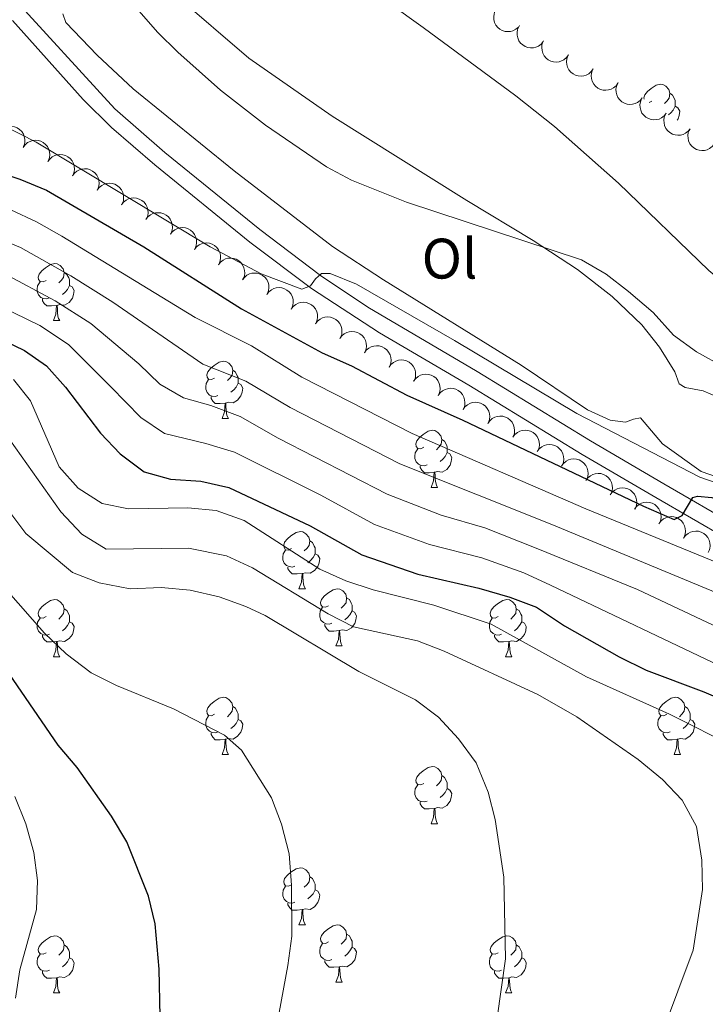
# Model space of a CAD drawing. Units: metres. Extents: x 627615 to 632124, y 703969 to 707021.
# Drawn here: x 629703 to 629823, y 705442 to 705614 of the extents above; entities that cross this region are included whole.
import ezdxf
from ezdxf.enums import TextEntityAlignment as Align

# ---------------------------------------------------------------- set-up
doc = ezdxf.new("R2010")
doc.units = ezdxf.units.M
doc.header["$MEASUREMENT"] = 0
doc.linetypes.add('DGN Style 3', pattern=[78.999662, 56.42833, -22.571332])
for name, color, linetype, lineweight in [('Carátula', 7, 'Continuous', 0), ('Elementos auxiliares', 7, 'Continuous', 0), ('Entidades rústicas y varios', 7, 'Continuous', 0), ('Hidrografía', 7, 'Continuous', 0), ('Relieve y altimetría', 7, 'Continuous', 0), ('Viales y ferrocarril', 7, 'Continuous', 0)]:
    doc.layers.add(name, color=color, linetype=linetype, lineweight=lineweight)
doc.styles.add('Style-Arial Narrow', font='txt')

msp = doc.modelspace()

# ---------------------------------------------------------------- linework, layer by layer
at = {"layer": 'Carátula', "color": 7, "linetype": 'Continuous', "lineweight": 0}
msp.add_3dface([(627670.107, 703968.65), (632124.324, 704051.83), (632068.87, 707021.324), (627614.653, 706938.144)], dxfattribs=at)
at = {"layer": 'Elementos auxiliares', "color": 250, "linetype": 'Continuous', "lineweight": 0}
msp.add_3dface([(628534.9, 704378.77), (628492.24, 706692.04), (631916.09, 706756.03), (631959.88, 704442.73)], dxfattribs=at)
at = {"layer": 'Entidades rústicas y varios', "color": 92, "linetype": 'Continuous', "lineweight": 0, "flags": 128}
for points, elevation in [([(629790.296, 705613.085), (629789.873, 705612.715), (629789.351, 705612.449), (629788.886, 705612.322), (629788.441, 705612.293), (629787.95, 705612.339), (629787.48, 705612.483), (629787.048, 705612.717), (629786.668, 705613.045), (629786.35, 705613.44), (629786.121, 705613.893), (629785.985, 705614.428), (629785.97, 705614.9), (629786.034, 705615.391), (629786.185, 705615.86), (629786.381, 705616.186), (629786.63, 705616.485)], 366.362), ([(629794.641, 705610.541), (629794.279, 705610.11), (629793.804, 705609.768), (629793.364, 705609.571), (629792.929, 705609.474), (629792.437, 705609.445), (629791.95, 705609.516), (629791.488, 705609.681), (629791.062, 705609.947), (629790.687, 705610.289), (629790.392, 705610.701), (629790.176, 705611.209), (629790.089, 705611.673), (629790.077, 705612.168), (629790.154, 705612.654), (629790.298, 705613.007), (629790.498, 705613.34)], 366.326), ([(629799.073, 705608.207), (629798.745, 705607.75), (629798.297, 705607.372), (629797.874, 705607.142), (629797.447, 705607.012), (629796.959, 705606.945), (629796.468, 705606.978), (629795.995, 705607.107), (629795.549, 705607.339), (629795.149, 705607.651), (629794.823, 705608.04), (629794.569, 705608.529), (629794.446, 705608.986), (629794.396, 705609.478), (629794.436, 705609.969), (629794.552, 705610.332), (629794.726, 705610.679)], 366.41), ([(629803.418, 705605.735), (629803.09, 705605.279), (629802.643, 705604.901), (629802.219, 705604.67), (629801.793, 705604.54), (629801.304, 705604.473), (629800.814, 705604.506), (629800.34, 705604.635), (629799.894, 705604.867), (629799.494, 705605.18), (629799.169, 705605.569), (629798.914, 705606.058), (629798.791, 705606.514), (629798.742, 705607.007), (629798.781, 705607.497), (629798.897, 705607.86), (629799.072, 705608.208)], 366.504), ([(629807.763, 705603.264), (629807.436, 705602.807), (629806.988, 705602.429), (629806.564, 705602.199), (629806.138, 705602.068), (629805.65, 705602.002), (629805.159, 705602.035), (629804.685, 705602.164), (629804.24, 705602.396), (629803.84, 705602.708), (629803.514, 705603.097), (629803.26, 705603.586), (629803.137, 705604.043), (629803.087, 705604.535), (629803.126, 705605.026), (629803.243, 705605.389), (629803.417, 705605.736)], 366.598), ([(629812.024, 705600.652), (629811.673, 705600.213), (629811.206, 705599.859), (629810.771, 705599.651), (629810.338, 705599.544), (629809.847, 705599.503), (629809.359, 705599.561), (629808.893, 705599.715), (629808.46, 705599.97), (629808.077, 705600.303), (629807.772, 705600.708), (629807.543, 705601.21), (629807.445, 705601.673), (629807.421, 705602.167), (629807.486, 705602.655), (629807.621, 705603.011), (629807.814, 705603.349)], 366.693), ([(629816.234, 705597.956), (629815.882, 705597.517), (629815.416, 705597.163), (629814.98, 705596.955), (629814.548, 705596.847), (629814.057, 705596.806), (629813.568, 705596.865), (629813.102, 705597.019), (629812.669, 705597.274), (629812.286, 705597.607), (629811.981, 705598.012), (629811.753, 705598.514), (629811.654, 705598.976), (629811.631, 705599.471), (629811.696, 705599.959), (629811.831, 705600.315), (629812.023, 705600.653)], 366.794), ([(629820.443, 705595.26), (629820.092, 705594.821), (629819.625, 705594.467), (629819.19, 705594.259), (629818.758, 705594.151), (629818.266, 705594.11), (629817.778, 705594.169), (629817.312, 705594.323), (629816.879, 705594.578), (629816.496, 705594.911), (629816.191, 705595.316), (629815.963, 705595.818), (629815.864, 705596.28), (629815.84, 705596.775), (629815.905, 705597.263), (629816.04, 705597.619), (629816.233, 705597.957)], 366.894), ([(629698.932, 705594.2), (629699.214, 705594.686), (629699.624, 705595.106), (629700.023, 705595.375), (629700.435, 705595.545), (629700.915, 705595.658), (629701.407, 705595.672), (629701.891, 705595.589), (629702.356, 705595.401), (629702.784, 705595.128), (629703.146, 705594.772), (629703.445, 705594.309), (629703.611, 705593.867), (629703.708, 705593.381), (629703.715, 705592.889), (629703.634, 705592.516), (629703.494, 705592.154)], 378.884), ([(629824.653, 705592.564), (629824.302, 705592.125), (629823.835, 705591.771), (629823.4, 705591.563), (629822.967, 705591.455), (629822.476, 705591.414), (629821.988, 705591.473), (629821.521, 705591.627), (629821.089, 705591.882), (629820.706, 705592.214), (629820.401, 705592.62), (629820.172, 705593.122), (629820.073, 705593.584), (629820.05, 705594.078), (629820.115, 705594.566), (629820.25, 705594.923), (629820.442, 705595.26)], 366.995), ([(629703.403, 705591.978), (629703.734, 705592.433), (629704.184, 705592.808), (629704.609, 705593.036), (629705.036, 705593.164), (629705.524, 705593.228), (629706.015, 705593.192), (629706.488, 705593.06), (629706.932, 705592.825), (629707.33, 705592.51), (629707.654, 705592.12), (629707.905, 705591.629), (629708.025, 705591.172), (629708.072, 705590.679), (629708.029, 705590.188), (629707.911, 705589.826), (629707.735, 705589.48)], 378.83), ([(629707.734, 705589.48), (629708.065, 705589.935), (629708.515, 705590.31), (629708.94, 705590.538), (629709.367, 705590.666), (629709.855, 705590.73), (629710.346, 705590.694), (629710.819, 705590.562), (629711.263, 705590.327), (629711.661, 705590.012), (629711.985, 705589.622), (629712.236, 705589.131), (629712.356, 705588.674), (629712.403, 705588.181), (629712.36, 705587.69), (629712.242, 705587.328), (629712.066, 705586.982)], 378.785), ([(629712.065, 705586.982), (629712.396, 705587.437), (629712.846, 705587.812), (629713.271, 705588.04), (629713.698, 705588.168), (629714.186, 705588.231), (629714.677, 705588.196), (629715.15, 705588.064), (629715.594, 705587.829), (629715.992, 705587.514), (629716.316, 705587.123), (629716.567, 705586.633), (629716.687, 705586.175), (629716.734, 705585.683), (629716.691, 705585.192), (629716.573, 705584.83), (629716.397, 705584.484)], 378.739), ([(629716.394, 705584.481), (629716.733, 705584.929), (629717.191, 705585.295), (629717.62, 705585.515), (629718.049, 705585.634), (629718.539, 705585.688), (629719.029, 705585.643), (629719.499, 705585.501), (629719.939, 705585.258), (629720.331, 705584.936), (629720.646, 705584.538), (629720.888, 705584.043), (629720.999, 705583.583), (629721.036, 705583.09), (629720.984, 705582.6), (629720.859, 705582.24), (629720.675, 705581.898)], 378.761), ([(629720.675, 705581.898), (629721.014, 705582.346), (629721.471, 705582.713), (629721.901, 705582.932), (629722.33, 705583.051), (629722.82, 705583.105), (629723.31, 705583.06), (629723.78, 705582.919), (629724.219, 705582.675), (629724.611, 705582.353), (629724.927, 705581.956), (629725.169, 705581.46), (629725.28, 705581.001), (629725.317, 705580.507), (629725.265, 705580.018), (629725.139, 705579.658), (629724.956, 705579.315)], 378.841), ([(629724.955, 705579.315), (629725.295, 705579.764), (629725.752, 705580.13), (629726.181, 705580.349), (629726.611, 705580.469), (629727.101, 705580.523), (629727.59, 705580.477), (629728.061, 705580.336), (629728.5, 705580.093), (629728.892, 705579.77), (629729.208, 705579.373), (629729.449, 705578.877), (629729.56, 705578.418), (629729.597, 705577.925), (629729.545, 705577.435), (629729.42, 705577.075), (629729.237, 705576.732)], 378.921), ([(629729.23, 705576.731), (629729.579, 705577.172), (629730.044, 705577.529), (629730.478, 705577.739), (629730.909, 705577.849), (629731.4, 705577.892), (629731.889, 705577.836), (629732.356, 705577.685), (629732.79, 705577.432), (629733.175, 705577.102), (629733.482, 705576.698), (629733.713, 705576.197), (629733.815, 705575.736), (629733.841, 705575.241), (629733.779, 705574.753), (629733.646, 705574.396), (629733.455, 705574.057)], 379.115), ([(629733.448, 705574.062), (629733.797, 705574.503), (629734.261, 705574.859), (629734.696, 705575.069), (629735.127, 705575.179), (629735.618, 705575.223), (629736.107, 705575.167), (629736.574, 705575.016), (629737.008, 705574.763), (629737.393, 705574.433), (629737.7, 705574.029), (629737.931, 705573.528), (629738.033, 705573.066), (629738.059, 705572.572), (629737.997, 705572.084), (629737.864, 705571.727), (629737.673, 705571.388)], 379.405), ([(629737.666, 705571.393), (629738.015, 705571.833), (629738.479, 705572.19), (629738.913, 705572.4), (629739.345, 705572.51), (629739.836, 705572.554), (629740.325, 705572.498), (629740.792, 705572.347), (629741.226, 705572.094), (629741.611, 705571.763), (629741.918, 705571.359), (629742.149, 705570.859), (629742.251, 705570.397), (629742.277, 705569.903), (629742.215, 705569.415), (629742.081, 705569.057), (629741.891, 705568.719)], 379.695), ([(629741.883, 705568.726), (629742.222, 705569.174), (629742.678, 705569.541), (629743.107, 705569.761), (629743.537, 705569.881), (629744.027, 705569.935), (629744.517, 705569.89), (629744.987, 705569.75), (629745.426, 705569.507), (629745.819, 705569.185), (629746.135, 705568.788), (629746.377, 705568.292), (629746.489, 705567.833), (629746.526, 705567.34), (629746.474, 705566.85), (629746.349, 705566.49), (629746.166, 705566.147)], 380.02), ([(629746.156, 705566.154), (629746.494, 705566.602), (629746.951, 705566.969), (629747.38, 705567.189), (629747.81, 705567.309), (629748.299, 705567.363), (629748.789, 705567.318), (629749.26, 705567.177), (629749.699, 705566.934), (629750.091, 705566.613), (629750.408, 705566.216), (629750.65, 705565.72), (629750.761, 705565.261), (629750.799, 705564.767), (629750.747, 705564.278), (629750.622, 705563.918), (629750.439, 705563.575)], 380.376), ([(629750.428, 705563.582), (629750.767, 705564.03), (629751.224, 705564.397), (629751.653, 705564.617), (629752.082, 705564.736), (629752.572, 705564.791), (629753.062, 705564.746), (629753.532, 705564.605), (629753.972, 705564.362), (629754.364, 705564.04), (629754.68, 705563.644), (629754.923, 705563.148), (629755.034, 705562.689), (629755.072, 705562.195), (629755.02, 705561.706), (629754.895, 705561.346), (629754.712, 705561.003)], 380.733), ([(629754.701, 705561.009), (629755.04, 705561.458), (629755.497, 705561.825), (629755.926, 705562.045), (629756.355, 705562.164), (629756.845, 705562.219), (629757.335, 705562.174), (629757.805, 705562.033), (629758.245, 705561.79), (629758.637, 705561.468), (629758.953, 705561.071), (629759.195, 705560.576), (629759.307, 705560.117), (629759.344, 705559.623), (629759.293, 705559.134), (629759.168, 705558.774), (629758.985, 705558.431)], 381.089), ([(629758.968, 705558.428), (629759.299, 705558.882), (629759.75, 705559.256), (629760.175, 705559.483), (629760.602, 705559.61), (629761.091, 705559.673), (629761.582, 705559.637), (629762.055, 705559.504), (629762.498, 705559.268), (629762.896, 705558.953), (629763.219, 705558.562), (629763.469, 705558.071), (629763.589, 705557.613), (629763.634, 705557.12), (629763.591, 705556.63), (629763.472, 705556.268), (629763.295, 705555.922)], 381.446), ([(629763.284, 705555.928), (629763.615, 705556.383), (629764.066, 705556.757), (629764.491, 705556.984), (629764.918, 705557.111), (629765.407, 705557.174), (629765.898, 705557.138), (629766.37, 705557.005), (629766.814, 705556.769), (629767.212, 705556.454), (629767.535, 705556.063), (629767.785, 705555.571), (629767.905, 705555.114), (629767.95, 705554.621), (629767.907, 705554.131), (629767.788, 705553.769), (629767.611, 705553.423)], 381.802), ([(629767.6, 705553.429), (629767.931, 705553.884), (629768.382, 705554.258), (629768.807, 705554.485), (629769.234, 705554.612), (629769.723, 705554.675), (629770.214, 705554.638), (629770.686, 705554.506), (629771.13, 705554.27), (629771.528, 705553.955), (629771.851, 705553.564), (629772.101, 705553.072), (629772.221, 705552.615), (629772.266, 705552.122), (629772.223, 705551.632), (629772.104, 705551.27), (629771.927, 705550.924)], 382.158), ([(629771.916, 705550.93), (629772.247, 705551.384), (629772.698, 705551.759), (629773.123, 705551.986), (629773.55, 705552.113), (629774.039, 705552.176), (629774.53, 705552.139), (629775.002, 705552.007), (629775.446, 705551.771), (629775.844, 705551.456), (629776.166, 705551.064), (629776.417, 705550.573), (629776.536, 705550.116), (629776.582, 705549.623), (629776.539, 705549.133), (629776.42, 705548.771), (629776.243, 705548.425)], 382.515), ([(629776.239, 705548.433), (629776.563, 705548.892), (629777.009, 705549.273), (629777.431, 705549.505), (629777.856, 705549.638), (629778.344, 705549.708), (629778.835, 705549.678), (629779.31, 705549.552), (629779.757, 705549.322), (629780.159, 705549.013), (629780.487, 705548.626), (629780.744, 705548.138), (629780.87, 705547.683), (629780.922, 705547.191), (629780.886, 705546.7), (629780.772, 705546.336), (629780.6, 705545.988)], 382.786), ([(629780.596, 705545.99), (629780.921, 705546.448), (629781.366, 705546.829), (629781.788, 705547.062), (629782.214, 705547.195), (629782.702, 705547.265), (629783.193, 705547.235), (629783.667, 705547.109), (629784.114, 705546.879), (629784.516, 705546.57), (629784.844, 705546.183), (629785.102, 705545.695), (629785.227, 705545.239), (629785.28, 705544.747), (629785.244, 705544.256), (629785.13, 705543.893), (629784.957, 705543.544)], 382.993), ([(629784.954, 705543.546), (629785.278, 705544.005), (629785.724, 705544.386), (629786.146, 705544.619), (629786.571, 705544.752), (629787.059, 705544.822), (629787.55, 705544.792), (629788.025, 705544.665), (629788.472, 705544.436), (629788.873, 705544.126), (629789.202, 705543.739), (629789.459, 705543.252), (629789.585, 705542.796), (629789.637, 705542.304), (629789.601, 705541.813), (629789.487, 705541.449), (629789.315, 705541.101)], 383.201), ([(629789.329, 705541.143), (629789.665, 705541.594), (629790.119, 705541.964), (629790.547, 705542.186), (629790.975, 705542.309), (629791.464, 705542.367), (629791.955, 705542.325), (629792.426, 705542.188), (629792.867, 705541.948), (629793.262, 705541.628), (629793.58, 705541.234), (629793.826, 705540.74), (629793.941, 705540.281), (629793.981, 705539.788), (629793.933, 705539.298), (629793.811, 705538.937), (629793.63, 705538.593)], 383.462), ([(629793.6, 705538.611), (629793.936, 705539.062), (629794.39, 705539.432), (629794.818, 705539.655), (629795.246, 705539.777), (629795.735, 705539.836), (629796.226, 705539.794), (629796.697, 705539.656), (629797.138, 705539.416), (629797.533, 705539.097), (629797.851, 705538.702), (629798.097, 705538.209), (629798.212, 705537.75), (629798.252, 705537.257), (629798.204, 705536.767), (629798.082, 705536.406), (629797.901, 705536.062)], 384.054), ([(629797.871, 705536.08), (629798.207, 705536.531), (629798.661, 705536.901), (629799.089, 705537.123), (629799.517, 705537.246), (629800.006, 705537.304), (629800.497, 705537.262), (629800.968, 705537.125), (629801.409, 705536.885), (629801.804, 705536.566), (629802.122, 705536.171), (629802.368, 705535.677), (629802.483, 705535.219), (629802.523, 705534.725), (629802.475, 705534.235), (629802.353, 705533.874), (629802.172, 705533.53)], 384.646), ([(629802.142, 705533.548), (629802.478, 705533.999), (629802.932, 705534.369), (629803.36, 705534.592), (629803.788, 705534.715), (629804.277, 705534.773), (629804.768, 705534.731), (629805.239, 705534.593), (629805.68, 705534.353), (629806.075, 705534.034), (629806.393, 705533.639), (629806.639, 705533.146), (629806.754, 705532.687), (629806.794, 705532.194), (629806.746, 705531.704), (629806.624, 705531.343), (629806.443, 705530.999)], 385.238), ([(629806.413, 705531.017), (629806.749, 705531.468), (629807.203, 705531.838), (629807.63, 705532.06), (629808.059, 705532.183), (629808.548, 705532.241), (629809.039, 705532.199), (629809.51, 705532.062), (629809.951, 705531.822), (629810.346, 705531.503), (629810.664, 705531.108), (629810.91, 705530.614), (629811.025, 705530.156), (629811.065, 705529.662), (629811.017, 705529.172), (629810.895, 705528.812), (629810.714, 705528.468)], 385.83), ([(629810.684, 705528.486), (629811.02, 705528.936), (629811.474, 705529.306), (629811.901, 705529.529), (629812.33, 705529.652), (629812.819, 705529.71), (629813.31, 705529.668), (629813.781, 705529.53), (629814.222, 705529.29), (629814.617, 705528.971), (629814.935, 705528.576), (629815.181, 705528.083), (629815.296, 705527.624), (629815.336, 705527.131), (629815.288, 705526.641), (629815.166, 705526.28), (629814.985, 705525.936)], 386.422), ([(629814.961, 705525.945), (629815.295, 705526.397), (629815.748, 705526.769), (629816.174, 705526.994), (629816.602, 705527.118), (629817.092, 705527.179), (629817.582, 705527.139), (629818.054, 705527.004), (629818.496, 705526.765), (629818.892, 705526.448), (629819.212, 705526.055), (629819.46, 705525.562), (629819.577, 705525.104), (629819.62, 705524.611), (629819.574, 705524.121), (629819.453, 705523.759), (629819.274, 705523.415)], 386.839), ([(629819.274, 705523.415), (629819.608, 705523.867), (629820.06, 705524.239), (629820.487, 705524.464), (629820.915, 705524.588), (629821.404, 705524.648), (629821.895, 705524.609), (629822.366, 705524.473), (629822.809, 705524.235), (629823.205, 705523.918), (629823.525, 705523.525), (629823.773, 705523.032), (629823.89, 705522.574), (629823.933, 705522.081), (629823.887, 705521.591), (629823.766, 705521.229), (629823.587, 705520.885)], 386.839)]:
    msp.add_lwpolyline(points, dxfattribs=dict(at, elevation=elevation))
for points in [[(629812.341, 705600.449), (629812.311, 705600.678), (629812.471, 705601.198), (629812.951, 705601.793), (629813.586, 705602.323), (629814.486, 705602.908), (629815.231, 705603.068), (629815.656, 705603.013), (629816.186, 705602.698), (629816.716, 705602.113), (629816.876, 705601.473), (629816.766, 705600.623), (629816.341, 705600.093), (629815.921, 705599.668)], [(629816.876, 705601.473), (629817.351, 705601.158), (629817.666, 705600.518), (629817.826, 705600.198), (629817.826, 705599.618), (629817.826, 705599.193), (629817.456, 705598.503), (629817.036, 705598.023), (629816.653, 705597.688)], [(629813.691, 705600.093), (629813.245, 705599.87)], [(629817.826, 705599.193), (629818.281, 705598.943), (629818.626, 705598.328), (629818.516, 705597.603), (629818.306, 705596.963), (629818.13, 705596.741)], [(629707.425, 705568.635), (629706.895, 705568.37), (629706.365, 705568.425), (629706.1, 705568.795), (629706.045, 705569.22), (629706.205, 705569.74), (629706.685, 705570.335), (629707.32, 705570.865), (629708.22, 705571.45), (629708.965, 705571.61), (629709.39, 705571.555), (629709.92, 705571.24), (629710.45, 705570.655), (629710.61, 705570.015), (629710.5, 705569.165), (629710.075, 705568.635), (629709.655, 705568.21)], [(629710.61, 705570.015), (629711.085, 705569.7), (629711.4, 705569.06), (629711.56, 705568.74), (629711.56, 705568.16), (629711.56, 705567.735), (629711.19, 705567.045), (629710.77, 705566.565), (629710.29, 705566.145)], [(629708.01, 705565.555), (629707.585, 705565.395), (629707, 705565.455), (629706.525, 705565.665), (629706.1, 705566.09), (629705.885, 705566.675), (629705.885, 705567.095), (629705.94, 705567.68), (629706.365, 705568.37)], [(629711.56, 705567.735), (629712.015, 705567.485), (629712.36, 705566.87), (629712.25, 705566.145), (629712.04, 705565.505), (629711.455, 705564.765), (629710.66, 705564.285), (629709.81, 705564.39), (629709.38, 705564.26)], [(629709.27, 705564.26), (629708.38, 705564.175), (629707.535, 705564.175), (629707.11, 705564.605), (629706.79, 705565.08), (629706.79, 705565.395)], [(629708.725, 705561.575), (629709.16, 705562.735), (629709.27, 705564.26), (629709.38, 705564.26), (629709.415, 705563.675), (629709.45, 705562.99), (629709.52, 705562.375), (629709.635, 705561.975), (629709.85, 705561.575)], [(629708.725, 705561.575), (629709.85, 705561.575)], [(629737.002, 705551.492), (629736.472, 705551.227), (629735.942, 705551.282), (629735.677, 705551.652), (629735.622, 705552.077), (629735.782, 705552.597), (629736.262, 705553.192), (629736.897, 705553.722), (629737.797, 705554.307), (629738.542, 705554.467), (629738.967, 705554.412), (629739.497, 705554.097), (629740.027, 705553.512), (629740.187, 705552.872), (629740.077, 705552.022), (629739.652, 705551.492), (629739.232, 705551.067)], [(629740.187, 705552.872), (629740.662, 705552.557), (629740.977, 705551.917), (629741.137, 705551.597), (629741.137, 705551.017), (629741.137, 705550.592), (629740.767, 705549.902), (629740.347, 705549.422), (629739.867, 705549.002)], [(629737.587, 705548.412), (629737.162, 705548.252), (629736.577, 705548.312), (629736.102, 705548.522), (629735.677, 705548.947), (629735.462, 705549.532), (629735.462, 705549.952), (629735.517, 705550.537), (629735.942, 705551.227)], [(629741.137, 705550.592), (629741.592, 705550.342), (629741.937, 705549.727), (629741.827, 705549.002), (629741.617, 705548.362), (629741.032, 705547.622), (629740.237, 705547.142), (629739.387, 705547.247), (629738.957, 705547.117)], [(629738.847, 705547.117), (629737.957, 705547.032), (629737.112, 705547.032), (629736.687, 705547.462), (629736.367, 705547.937), (629736.367, 705548.252)], [(629738.302, 705544.432), (629738.737, 705545.592), (629738.847, 705547.117), (629738.957, 705547.117), (629738.992, 705546.532), (629739.027, 705545.847), (629739.097, 705545.232), (629739.212, 705544.832), (629739.427, 705544.432)], [(629738.302, 705544.432), (629739.427, 705544.432)], [(629773.693, 705539.352), (629773.163, 705539.087), (629772.633, 705539.142), (629772.368, 705539.512), (629772.313, 705539.937), (629772.473, 705540.457), (629772.953, 705541.052), (629773.588, 705541.582), (629774.488, 705542.167), (629775.233, 705542.327), (629775.658, 705542.272), (629776.188, 705541.957), (629776.718, 705541.372), (629776.878, 705540.732), (629776.768, 705539.882), (629776.343, 705539.352), (629775.923, 705538.927)], [(629776.878, 705540.732), (629777.353, 705540.417), (629777.668, 705539.777), (629777.828, 705539.457), (629777.828, 705538.877), (629777.828, 705538.452), (629777.458, 705537.762), (629777.038, 705537.282), (629776.558, 705536.862)], [(629774.278, 705536.272), (629773.853, 705536.112), (629773.268, 705536.172), (629772.793, 705536.382), (629772.368, 705536.807), (629772.153, 705537.392), (629772.153, 705537.812), (629772.208, 705538.397), (629772.633, 705539.087)], [(629777.828, 705538.452), (629778.283, 705538.202), (629778.628, 705537.587), (629778.518, 705536.862), (629778.308, 705536.222), (629777.723, 705535.482), (629776.928, 705535.002), (629776.078, 705535.107), (629775.648, 705534.977)], [(629775.538, 705534.977), (629774.648, 705534.892), (629773.803, 705534.892), (629773.378, 705535.322), (629773.058, 705535.797), (629773.058, 705536.112)], [(629774.993, 705532.292), (629775.428, 705533.452), (629775.538, 705534.977), (629775.648, 705534.977), (629775.683, 705534.392), (629775.718, 705533.707), (629775.788, 705533.092), (629775.903, 705532.692), (629776.118, 705532.292)], [(629774.993, 705532.292), (629776.118, 705532.292)], [(629750.505, 705521.583), (629749.975, 705521.318), (629749.445, 705521.373), (629749.18, 705521.743), (629749.125, 705522.168), (629749.285, 705522.688), (629749.765, 705523.283), (629750.4, 705523.813), (629751.3, 705524.398), (629752.045, 705524.558), (629752.47, 705524.503), (629753, 705524.188), (629753.53, 705523.603), (629753.69, 705522.963), (629753.58, 705522.113), (629753.155, 705521.583), (629752.735, 705521.158)], [(629753.69, 705522.963), (629754.165, 705522.648), (629754.48, 705522.008), (629754.64, 705521.688), (629754.64, 705521.108), (629754.64, 705520.683), (629754.27, 705519.993), (629753.85, 705519.513), (629753.37, 705519.093)], [(629751.09, 705518.503), (629750.665, 705518.343), (629750.08, 705518.403), (629749.605, 705518.613), (629749.18, 705519.038), (629748.965, 705519.623), (629748.965, 705520.043), (629749.02, 705520.628), (629749.445, 705521.318)], [(629754.64, 705520.683), (629755.095, 705520.433), (629755.44, 705519.818), (629755.33, 705519.093), (629755.12, 705518.453), (629754.535, 705517.713), (629753.74, 705517.233), (629752.89, 705517.338), (629752.46, 705517.208)], [(629752.35, 705517.208), (629751.46, 705517.123), (629750.615, 705517.123), (629750.19, 705517.553), (629749.87, 705518.028), (629749.87, 705518.343)], [(629751.805, 705514.523), (629752.24, 705515.683), (629752.35, 705517.208), (629752.46, 705517.208), (629752.495, 705516.623), (629752.53, 705515.938), (629752.6, 705515.323), (629752.715, 705514.923), (629752.93, 705514.523)], [(629751.805, 705514.523), (629752.93, 705514.523)], [(629756.98, 705511.548), (629756.45, 705511.283), (629755.92, 705511.338), (629755.655, 705511.708), (629755.6, 705512.133), (629755.76, 705512.653), (629756.24, 705513.248), (629756.875, 705513.778), (629757.775, 705514.363), (629758.52, 705514.523), (629758.945, 705514.468), (629759.475, 705514.153), (629760.005, 705513.568), (629760.165, 705512.928), (629760.055, 705512.078), (629759.63, 705511.548), (629759.21, 705511.123)], [(629707.425, 705509.643), (629706.895, 705509.378), (629706.365, 705509.433), (629706.1, 705509.803), (629706.045, 705510.228), (629706.205, 705510.748), (629706.685, 705511.343), (629707.32, 705511.873), (629708.22, 705512.458), (629708.965, 705512.618), (629709.39, 705512.563), (629709.92, 705512.248), (629710.45, 705511.663), (629710.61, 705511.023), (629710.5, 705510.173), (629710.075, 705509.643), (629709.655, 705509.218)], [(629760.165, 705512.928), (629760.64, 705512.613), (629760.955, 705511.973), (629761.115, 705511.653), (629761.115, 705511.073), (629761.115, 705510.648), (629760.745, 705509.958), (629760.325, 705509.478), (629759.845, 705509.058)], [(629786.752, 705509.643), (629786.222, 705509.378), (629785.692, 705509.433), (629785.427, 705509.803), (629785.372, 705510.228), (629785.532, 705510.748), (629786.012, 705511.343), (629786.647, 705511.873), (629787.547, 705512.458), (629788.292, 705512.618), (629788.717, 705512.563), (629789.247, 705512.248), (629789.777, 705511.663), (629789.937, 705511.023), (629789.827, 705510.173), (629789.402, 705509.643), (629788.982, 705509.218)], [(629710.61, 705511.023), (629711.085, 705510.708), (629711.4, 705510.068), (629711.56, 705509.748), (629711.56, 705509.168), (629711.56, 705508.743), (629711.19, 705508.053), (629710.77, 705507.573), (629710.29, 705507.153)], [(629757.565, 705508.468), (629757.14, 705508.308), (629756.555, 705508.368), (629756.08, 705508.578), (629755.655, 705509.003), (629755.44, 705509.588), (629755.44, 705510.008), (629755.495, 705510.593), (629755.92, 705511.283)], [(629761.115, 705510.648), (629761.57, 705510.398), (629761.915, 705509.783), (629761.805, 705509.058), (629761.595, 705508.418), (629761.01, 705507.678), (629760.215, 705507.198), (629759.365, 705507.303), (629758.935, 705507.173)], [(629789.937, 705511.023), (629790.412, 705510.708), (629790.727, 705510.068), (629790.887, 705509.748), (629790.887, 705509.168), (629790.887, 705508.743), (629790.517, 705508.053), (629790.097, 705507.573), (629789.617, 705507.153)], [(629708.01, 705506.563), (629707.585, 705506.403), (629707, 705506.463), (629706.525, 705506.673), (629706.1, 705507.098), (629705.885, 705507.683), (629705.885, 705508.103), (629705.94, 705508.688), (629706.365, 705509.378)], [(629711.56, 705508.743), (629712.015, 705508.493), (629712.36, 705507.878), (629712.25, 705507.153), (629712.04, 705506.513), (629711.455, 705505.773), (629710.66, 705505.293), (629709.81, 705505.398), (629709.38, 705505.268)], [(629758.825, 705507.173), (629757.935, 705507.088), (629757.09, 705507.088), (629756.665, 705507.518), (629756.345, 705507.993), (629756.345, 705508.308)], [(629787.337, 705506.563), (629786.912, 705506.403), (629786.327, 705506.463), (629785.852, 705506.673), (629785.427, 705507.098), (629785.212, 705507.683), (629785.212, 705508.103), (629785.267, 705508.688), (629785.692, 705509.378)], [(629790.887, 705508.743), (629791.342, 705508.493), (629791.687, 705507.878), (629791.577, 705507.153), (629791.367, 705506.513), (629790.782, 705505.773), (629789.987, 705505.293), (629789.137, 705505.398), (629788.707, 705505.268)], [(629758.28, 705504.488), (629758.715, 705505.648), (629758.825, 705507.173), (629758.935, 705507.173), (629758.97, 705506.588), (629759.005, 705505.903), (629759.075, 705505.288), (629759.19, 705504.888), (629759.405, 705504.488)], [(629709.27, 705505.268), (629708.38, 705505.183), (629707.535, 705505.183), (629707.11, 705505.613), (629706.79, 705506.088), (629706.79, 705506.403)], [(629708.725, 705502.583), (629709.16, 705503.743), (629709.27, 705505.268), (629709.38, 705505.268), (629709.415, 705504.683), (629709.45, 705503.998), (629709.52, 705503.383), (629709.635, 705502.983), (629709.85, 705502.583)], [(629788.597, 705505.268), (629787.707, 705505.183), (629786.862, 705505.183), (629786.437, 705505.613), (629786.117, 705506.088), (629786.117, 705506.403)], [(629788.052, 705502.583), (629788.487, 705503.743), (629788.597, 705505.268), (629788.707, 705505.268), (629788.742, 705504.683), (629788.777, 705503.998), (629788.847, 705503.383), (629788.962, 705502.983), (629789.177, 705502.583)], [(629758.28, 705504.488), (629759.405, 705504.488)], [(629708.725, 705502.583), (629709.85, 705502.583)], [(629788.052, 705502.583), (629789.177, 705502.583)], [(629737.002, 705492.5), (629736.472, 705492.235), (629735.942, 705492.29), (629735.677, 705492.66), (629735.622, 705493.085), (629735.782, 705493.605), (629736.262, 705494.2), (629736.897, 705494.73), (629737.797, 705495.315), (629738.542, 705495.475), (629738.967, 705495.42), (629739.497, 705495.105), (629740.027, 705494.52), (629740.187, 705493.88), (629740.077, 705493.03), (629739.652, 705492.5), (629739.232, 705492.075)], [(629816.329, 705492.5), (629815.799, 705492.235), (629815.269, 705492.29), (629815.004, 705492.66), (629814.949, 705493.085), (629815.109, 705493.605), (629815.589, 705494.2), (629816.224, 705494.73), (629817.124, 705495.315), (629817.869, 705495.475), (629818.294, 705495.42), (629818.824, 705495.105), (629819.354, 705494.52), (629819.514, 705493.88), (629819.404, 705493.03), (629818.979, 705492.5), (629818.559, 705492.075)], [(629740.187, 705493.88), (629740.662, 705493.565), (629740.977, 705492.925), (629741.137, 705492.605), (629741.137, 705492.025), (629741.137, 705491.6), (629740.767, 705490.91), (629740.347, 705490.43), (629739.867, 705490.01)], [(629819.514, 705493.88), (629819.989, 705493.565), (629820.304, 705492.925), (629820.464, 705492.605), (629820.464, 705492.025), (629820.464, 705491.6), (629820.094, 705490.91), (629819.674, 705490.43), (629819.194, 705490.01)], [(629737.587, 705489.42), (629737.162, 705489.26), (629736.577, 705489.32), (629736.102, 705489.53), (629735.677, 705489.955), (629735.462, 705490.54), (629735.462, 705490.96), (629735.517, 705491.545), (629735.942, 705492.235)], [(629741.137, 705491.6), (629741.592, 705491.35), (629741.937, 705490.735), (629741.827, 705490.01), (629741.617, 705489.37), (629741.032, 705488.63), (629740.237, 705488.15), (629739.387, 705488.255), (629738.957, 705488.125)], [(629816.914, 705489.42), (629816.489, 705489.26), (629815.904, 705489.32), (629815.429, 705489.53), (629815.004, 705489.955), (629814.789, 705490.54), (629814.789, 705490.96), (629814.844, 705491.545), (629815.269, 705492.235)], [(629820.464, 705491.6), (629820.919, 705491.35), (629821.264, 705490.735), (629821.154, 705490.01), (629820.944, 705489.37), (629820.359, 705488.63), (629819.564, 705488.15), (629818.714, 705488.255), (629818.284, 705488.125)], [(629738.847, 705488.125), (629737.957, 705488.04), (629737.112, 705488.04), (629736.687, 705488.47), (629736.367, 705488.945), (629736.367, 705489.26)], [(629818.174, 705488.125), (629817.284, 705488.04), (629816.439, 705488.04), (629816.014, 705488.47), (629815.694, 705488.945), (629815.694, 705489.26)], [(629738.302, 705485.44), (629738.737, 705486.6), (629738.847, 705488.125), (629738.957, 705488.125), (629738.992, 705487.54), (629739.027, 705486.855), (629739.097, 705486.24), (629739.212, 705485.84), (629739.427, 705485.44)], [(629817.629, 705485.44), (629818.064, 705486.6), (629818.174, 705488.125), (629818.284, 705488.125), (629818.319, 705487.54), (629818.354, 705486.855), (629818.424, 705486.24), (629818.539, 705485.84), (629818.754, 705485.44)], [(629738.302, 705485.44), (629739.427, 705485.44)], [(629817.629, 705485.44), (629818.754, 705485.44)], [(629773.693, 705480.36), (629773.163, 705480.095), (629772.633, 705480.15), (629772.368, 705480.52), (629772.313, 705480.945), (629772.473, 705481.465), (629772.953, 705482.06), (629773.588, 705482.59), (629774.488, 705483.175), (629775.233, 705483.335), (629775.658, 705483.28), (629776.188, 705482.965), (629776.718, 705482.38), (629776.878, 705481.74), (629776.768, 705480.89), (629776.343, 705480.36), (629775.923, 705479.935)], [(629776.878, 705481.74), (629777.353, 705481.425), (629777.668, 705480.785), (629777.828, 705480.465), (629777.828, 705479.885), (629777.828, 705479.46), (629777.458, 705478.77), (629777.038, 705478.29), (629776.558, 705477.87)], [(629774.278, 705477.28), (629773.853, 705477.12), (629773.268, 705477.18), (629772.793, 705477.39), (629772.368, 705477.815), (629772.153, 705478.4), (629772.153, 705478.82), (629772.208, 705479.405), (629772.633, 705480.095)], [(629777.828, 705479.46), (629778.283, 705479.21), (629778.628, 705478.595), (629778.518, 705477.87), (629778.308, 705477.23), (629777.723, 705476.49), (629776.928, 705476.01), (629776.078, 705476.115), (629775.648, 705475.985)], [(629775.538, 705475.985), (629774.648, 705475.9), (629773.803, 705475.9), (629773.378, 705476.33), (629773.058, 705476.805), (629773.058, 705477.12)], [(629774.993, 705473.3), (629775.428, 705474.46), (629775.538, 705475.985), (629775.648, 705475.985), (629775.683, 705475.4), (629775.718, 705474.715), (629775.788, 705474.1), (629775.903, 705473.7), (629776.118, 705473.3)], [(629774.993, 705473.3), (629776.118, 705473.3)], [(629750.505, 705462.591), (629749.975, 705462.326), (629749.445, 705462.381), (629749.18, 705462.751), (629749.125, 705463.176), (629749.285, 705463.696), (629749.765, 705464.291), (629750.4, 705464.821), (629751.3, 705465.406), (629752.045, 705465.566), (629752.47, 705465.511), (629753, 705465.196), (629753.53, 705464.611), (629753.69, 705463.971), (629753.58, 705463.121), (629753.155, 705462.591), (629752.735, 705462.166)], [(629753.69, 705463.971), (629754.165, 705463.656), (629754.48, 705463.016), (629754.64, 705462.696), (629754.64, 705462.116), (629754.64, 705461.691), (629754.27, 705461.001), (629753.85, 705460.521), (629753.37, 705460.101)], [(629751.09, 705459.511), (629750.665, 705459.351), (629750.08, 705459.411), (629749.605, 705459.621), (629749.18, 705460.046), (629748.965, 705460.631), (629748.965, 705461.051), (629749.02, 705461.636), (629749.445, 705462.326)], [(629754.64, 705461.691), (629755.095, 705461.441), (629755.44, 705460.826), (629755.33, 705460.101), (629755.12, 705459.461), (629754.535, 705458.721), (629753.74, 705458.241), (629752.89, 705458.346), (629752.46, 705458.216)], [(629752.35, 705458.216), (629751.46, 705458.131), (629750.615, 705458.131), (629750.19, 705458.561), (629749.87, 705459.036), (629749.87, 705459.351)], [(629751.805, 705455.531), (629752.24, 705456.691), (629752.35, 705458.216), (629752.46, 705458.216), (629752.495, 705457.631), (629752.53, 705456.946), (629752.6, 705456.331), (629752.715, 705455.931), (629752.93, 705455.531)], [(629751.805, 705455.531), (629752.93, 705455.531)], [(629756.98, 705452.556), (629756.45, 705452.291), (629755.92, 705452.346), (629755.655, 705452.716), (629755.6, 705453.141), (629755.76, 705453.661), (629756.24, 705454.256), (629756.875, 705454.786), (629757.775, 705455.371), (629758.52, 705455.531), (629758.945, 705455.476), (629759.475, 705455.161), (629760.005, 705454.576), (629760.165, 705453.936), (629760.055, 705453.086), (629759.63, 705452.556), (629759.21, 705452.131)], [(629707.425, 705450.651), (629706.895, 705450.386), (629706.365, 705450.441), (629706.1, 705450.811), (629706.045, 705451.236), (629706.205, 705451.756), (629706.685, 705452.351), (629707.32, 705452.881), (629708.22, 705453.466), (629708.965, 705453.626), (629709.39, 705453.571), (629709.92, 705453.256), (629710.45, 705452.671), (629710.61, 705452.031), (629710.5, 705451.181), (629710.075, 705450.651), (629709.655, 705450.226)], [(629760.165, 705453.936), (629760.64, 705453.621), (629760.955, 705452.981), (629761.115, 705452.661), (629761.115, 705452.081), (629761.115, 705451.656), (629760.745, 705450.966), (629760.325, 705450.486), (629759.845, 705450.066)], [(629786.752, 705450.651), (629786.222, 705450.386), (629785.692, 705450.441), (629785.427, 705450.811), (629785.372, 705451.236), (629785.532, 705451.756), (629786.012, 705452.351), (629786.647, 705452.881), (629787.547, 705453.466), (629788.292, 705453.626), (629788.717, 705453.571), (629789.247, 705453.256), (629789.777, 705452.671), (629789.937, 705452.031), (629789.827, 705451.181), (629789.402, 705450.651), (629788.982, 705450.226)], [(629710.61, 705452.031), (629711.085, 705451.716), (629711.4, 705451.076), (629711.56, 705450.756), (629711.56, 705450.176), (629711.56, 705449.751), (629711.19, 705449.061), (629710.77, 705448.581), (629710.29, 705448.161)], [(629757.565, 705449.476), (629757.14, 705449.316), (629756.555, 705449.376), (629756.08, 705449.586), (629755.655, 705450.011), (629755.44, 705450.596), (629755.44, 705451.016), (629755.495, 705451.601), (629755.92, 705452.291)], [(629761.115, 705451.656), (629761.57, 705451.406), (629761.915, 705450.791), (629761.805, 705450.066), (629761.595, 705449.426), (629761.01, 705448.686), (629760.215, 705448.206), (629759.365, 705448.311), (629758.935, 705448.181)], [(629789.937, 705452.031), (629790.412, 705451.716), (629790.727, 705451.076), (629790.887, 705450.756), (629790.887, 705450.176), (629790.887, 705449.751), (629790.517, 705449.061), (629790.097, 705448.581), (629789.617, 705448.161)], [(629708.01, 705447.571), (629707.585, 705447.411), (629707, 705447.471), (629706.525, 705447.681), (629706.1, 705448.106), (629705.885, 705448.691), (629705.885, 705449.111), (629705.94, 705449.696), (629706.365, 705450.386)], [(629711.56, 705449.751), (629712.015, 705449.501), (629712.36, 705448.886), (629712.25, 705448.161), (629712.04, 705447.521), (629711.455, 705446.781), (629710.66, 705446.301), (629709.81, 705446.406), (629709.38, 705446.276)], [(629787.337, 705447.571), (629786.912, 705447.411), (629786.327, 705447.471), (629785.852, 705447.681), (629785.427, 705448.106), (629785.212, 705448.691), (629785.212, 705449.111), (629785.267, 705449.696), (629785.692, 705450.386)], [(629790.887, 705449.751), (629791.342, 705449.501), (629791.687, 705448.886), (629791.577, 705448.161), (629791.367, 705447.521), (629790.782, 705446.781), (629789.987, 705446.301), (629789.137, 705446.406), (629788.707, 705446.276)], [(629758.825, 705448.181), (629757.935, 705448.096), (629757.09, 705448.096), (629756.665, 705448.526), (629756.345, 705449.001), (629756.345, 705449.316)], [(629758.28, 705445.496), (629758.715, 705446.656), (629758.825, 705448.181), (629758.935, 705448.181), (629758.97, 705447.596), (629759.005, 705446.911), (629759.075, 705446.296), (629759.19, 705445.896), (629759.405, 705445.496)], [(629709.27, 705446.276), (629708.38, 705446.191), (629707.535, 705446.191), (629707.11, 705446.621), (629706.79, 705447.096), (629706.79, 705447.411)], [(629708.725, 705443.591), (629709.16, 705444.751), (629709.27, 705446.276), (629709.38, 705446.276), (629709.415, 705445.691), (629709.45, 705445.006), (629709.52, 705444.391), (629709.635, 705443.991), (629709.85, 705443.591)], [(629788.597, 705446.276), (629787.707, 705446.191), (629786.862, 705446.191), (629786.437, 705446.621), (629786.117, 705447.096), (629786.117, 705447.411)], [(629788.052, 705443.591), (629788.487, 705444.751), (629788.597, 705446.276), (629788.707, 705446.276), (629788.742, 705445.691), (629788.777, 705445.006), (629788.847, 705444.391), (629788.962, 705443.991), (629789.177, 705443.591)], [(629758.28, 705445.496), (629759.405, 705445.496)], [(629708.725, 705443.591), (629709.85, 705443.591)], [(629788.052, 705443.591), (629789.177, 705443.591)]]:
    msp.add_lwpolyline(points, dxfattribs=at)
at = {"layer": 'Entidades rústicas y varios', "color": 92, "linetype": 'Continuous', "lineweight": 0}
for points in [[(629730.182, 705618.682, 364.413), (629743.022, 705607.65, 364.586), (629757.599, 705597.469, 364.673), (629781.245, 705582.648, 364.586), (629792.889, 705575.651, 364.847), (629800.647, 705570.541, 365.455), (629806.779, 705565.834, 366.063), (629811.945, 705560.853, 366.672), (629815.051, 705556.92, 367.367), (629817.731, 705552.608, 368.236), (629818.512, 705550.511, 368.844), (629819.571, 705549.855, 369.192), (629822.721, 705549.265, 369.365), (629826.737, 705547.475, 369.452)], [(629757.707, 705574.575, 366.498), (629740.425, 705587.864, 365.89), (629722.683, 705602.243, 365.716), (629716.399, 705608.145, 365.803), (629710.923, 705613.911, 365.803), (629710.396, 705615.442, 365.716)], [(629826.586, 705533.612, 370.408), (629822.362, 705535.124, 370.321), (629815.599, 705539.975, 370.06), (629811.747, 705544.536, 369.8), (629810.468, 705544.29, 369.887), (629809.115, 705543.772, 370.06), (629806.379, 705544.116, 370.321), (629802.405, 705545.953, 370.147), (629790.762, 705553.752, 369.105), (629766.618, 705568.724, 367.106), (629757.707, 705574.575, 366.498)]]:
    msp.add_polyline3d(points, dxfattribs=at)
at = {"layer": 'Relieve y altimetría', "color": 30, "linetype": 'Continuous', "lineweight": 0, "flags": 128}
for points, elevation in [([(629940.82, 705480.37), (629936.824, 705484.074), (629919.193, 705499.653), (629898.18, 705516.238), (629882.224, 705527.528), (629859.301, 705542.999), (629831.363, 705563.961), (629823.708, 705570.381), (629807.838, 705585.694), (629796.619, 705595.664), (629789.822, 705601.038), (629773.567, 705613.002), (629756.541, 705625.279), (629701.056, 705661.523)], 360), ([(629722.524, 705617.272), (629726.982, 705612.209), (629730.572, 705608.706), (629738.012, 705601.992), (629745.902, 705595.85), (629756.622, 705588.575), (629761.024, 705586.204), (629770.639, 705582.356), (629801.368, 705572.264), (629805.691, 705569.732), (629809.636, 705566.661), (629813.936, 705563), (629817.488, 705559.046), (629821.533, 705556.106), (629826.431, 705553.42)], 365), ([(629696.78, 705597.394), (629705.704, 705592.867), (629736.224, 705574.551), (629745.196, 705569.773), (629752.322, 705567.092), (629753.804, 705567.705), (629754.72, 705568.913), (629755.739, 705569.858), (629757.254, 705569.85), (629761.894, 705567.984), (629779.088, 705558.113), (629800.541, 705545.259), (629822.123, 705534.137), (629827.074, 705532.425), (629838.172, 705529.529), (629842.866, 705527.797), (629867.073, 705515.568), (629875.47, 705510.138), (629901.193, 705492.1), (629908.588, 705487.311), (629917.88, 705481.837), (629921.883, 705478.844)], 370), ([(629701.216, 705581.034), (629705.758, 705578.942), (629710.214, 705576.386), (629733.584, 705562.149), (629743.476, 705557.183), (629752.323, 705551.685), (629771.685, 705541.768), (629802.158, 705528.524), (629832.817, 705515.975), (629857.447, 705502.676), (629858.167, 705502.536), (629860.32, 705505.591), (629861.456, 705506.008), (629862.888, 705505.907), (629866.941, 705504.252), (629871.293, 705501.788), (629880.797, 705494.962), (629890.5, 705486.887), (629901.41, 705476.59), (629919.19, 705458.525)], 380), ([(629695.893, 705577.311), (629702.913, 705574.398), (629711.768, 705569.428), (629719.143, 705564.842), (629734.912, 705553.943), (629742.474, 705550.961), (629750.24, 705546.305), (629769.468, 705536.449), (629796.162, 705525.81), (629829.738, 705511.89)], 385), ([(629700.068, 705569.854), (629709.052, 705565.073), (629715.262, 705561.103), (629723.727, 705554.025), (629727.399, 705550.436), (629731.562, 705548.033), (629736.324, 705546.662), (629741.472, 705544.74), (629748.157, 705540.926), (629767.252, 705531.13), (629776.763, 705527.441), (629784.399, 705525.213), (629793.704, 705521.559), (629811.194, 705514.384), (629831.576, 705504.779)], 390), ([(629694.883, 705566.28), (629706.336, 705560.717), (629711.381, 705557.364), (629718.798, 705549.962), (629724.077, 705544.588), (629728.191, 705541.773), (629735.46, 705540.041), (629740.47, 705538.519), (629755.631, 705530.952), (629765.035, 705525.81), (629774.716, 705522.27), (629783.878, 705519.924), (629791.246, 705517.308)], 395), ([(629701.721, 705551.268), (629704.672, 705547.5), (629709.745, 705535.919), (629713.061, 705532.178), (629717.27, 705529.475), (629721.9, 705528.549), (629732.314, 705528.748), (629737.289, 705528.273), (629742.202, 705526.475), (629755.433, 705517.953), (629759.999, 705515.917), (629764.833, 705514.313), (629775.462, 705511.628), (629785.528, 705508.333), (629802.239, 705499.068), (629816.81, 705492.502), (629828.474, 705486.657)], 405), ([(629700.097, 705542.053), (629710.004, 705528), (629713.687, 705524.098), (629717.959, 705521.46), (629732.441, 705521.624), (629739.106, 705520.287), (629743.672, 705518.214), (629756.936, 705510.101), (629761.392, 705507.828), (629772.601, 705505.413), (629777.248, 705503.569), (629793.725, 705495.963), (629800.533, 705492.057), (629811.314, 705484.58), (629815.6, 705481.066), (629819.037, 705477.441), (629821.549, 705472.835), (629822.503, 705466.911), (629822.601, 705461.748), (629820.957, 705451.082), (629815.563, 705436.692)], 410), ([(629694.181, 705537.086), (629703.866, 705524.237), (629712.073, 705517.369), (629716.729, 705515.555), (629722.175, 705514.525), (629727.629, 705514.724), (629732.731, 705514.284), (629737.783, 705513.128), (629742.504, 705511.44), (629745.89, 705509.818), (629762.312, 705499.989), (629772.252, 705495.009), (629776.252, 705492.011), (629779.812, 705488.164), (629782.884, 705483.995), (629784.988, 705478.86), (629786.232, 705474.025), (629787.722, 705463.936), (629788.041, 705449.608), (629786.546, 705439.253)], 415), ([(629695.734, 705519.641), (629707.131, 705506.745), (629710.977, 705503.119), (629715.343, 705499.788), (629719.809, 705497.54), (629729.761, 705493.43), (629738.755, 705488.848), (629741.728, 705486.228), (629746.986, 705477.865), (629748.762, 705473.192), (629750.054, 705468.03), (629750.501, 705462.528), (629750.535, 705453.545), (629749.863, 705448.416), (629747.929, 705437.945)], 420), ([(629791.246, 705517.308), (629795.948, 705515.185), (629826.895, 705500.444), (629845.702, 705491.899), (629850.19, 705489.03), (629854.043, 705485.815), (629863.911, 705476.355), (629875.36, 705466.179), (629887.258, 705457.11), (629890.661, 705453.457), (629893.09, 705448.73), (629893.382, 705444.205), (629892.571, 705439.239), (629891.389, 705436.48), (629885.615, 705427.797), (629883.542, 705423.23), (629883.389, 705418.587), (629885.127, 705415.252), (629888.187, 705413.008), (629892.809, 705410.717), (629897.8, 705409.023), (629903.688, 705408.043), (629918.151, 705403.337), (629919.259, 705403.44)], 395), ([(629701.922, 705478.069), (629703.871, 705473.273), (629705.296, 705468.27), (629705.917, 705463.306), (629705.743, 705458.225), (629702.833, 705447.645), (629702.07, 705442.703)], 430)]:
    msp.add_lwpolyline(points, dxfattribs=dict(at, elevation=elevation))
at = {"layer": 'Relieve y altimetría', "color": 30, "linetype": 'Continuous', "lineweight": 30, "flags": 128}
for points, elevation in [([(629693.047, 705589.693), (629702.847, 705586.384), (629707.477, 705584.497), (629724.596, 705574.536), (629741.711, 705563.647), (629755.861, 705555.922), (629760.994, 705553.669), (629770.716, 705548.485), (629780.547, 705544.128), (629812.243, 705528.995), (629817.649, 705526.707), (629819.037, 705527.405), (629820.919, 705530.535), (629821.71, 705530.756), (629824.216, 705530.533), (629833.659, 705527.238), (629840.975, 705524.097), (629856.742, 705515.343), (629863.564, 705511.16), (629888.36, 705492.893), (629918.4, 705465.304), (629922.104, 705461.09)], 375), ([(629694.378, 705560.767), (629703.621, 705556.362), (629707.5, 705553.625), (629710.852, 705549.888), (629716.951, 705541.834), (629720.442, 705538.189), (629724.62, 705535.026), (629729.232, 705533.757), (629734.596, 705533.42), (629739.469, 705532.298), (629753.768, 705525.562), (629762.819, 705520.492), (629772.67, 705517.101), (629783.357, 705514.638), (629788.788, 705513.057), (629793.459, 705511.272), (629798.411, 705508.046), (629807.969, 705502.586), (629812.727, 705500.256), (629822.821, 705496.429), (629837.318, 705490.253)], 400), ([(629700.809, 705359.454), (629706.692, 705373.254), (629709.87, 705377.166), (629712.91, 705381.962), (629718, 705391.768), (629723.211, 705408.163), (629724.649, 705413.076), (629724.972, 705418.068), (629726.958, 705432.996), (629727.434, 705439.482), (629727.29, 705447.754), (629726.561, 705455.724), (629725.376, 705460.592), (629721.572, 705470.101), (629718.927, 705474.593), (629712.855, 705483.179), (629709.527, 705487.1), (629696.614, 705505.842)], 425)]:
    msp.add_lwpolyline(points, dxfattribs=dict(at, elevation=elevation))
at = {"layer": 'Viales y ferrocarril', "color": 250, "linetype": 'Continuous', "lineweight": 0}
for points in [[(629701.16, 705618.795, 367.216), (629719.496, 705598.736, 368.131), (629728.288, 705591.061, 368.462), (629744.934, 705577.568, 369.249), (629755.586, 705569.5, 370.038), (629763.888, 705563.954, 370.632)], [(629763.888, 705563.954, 370.632), (629783.045, 705552.639, 371.833), (629802.94, 705540.512, 373.658), (629815.823, 705532.942, 374.548), (629841.679, 705517.942, 377.05), (629855.926, 705509.064, 379.123), (629863.185, 705503.593, 380.472), (629873.349, 705494.495, 382.233), (629880.738, 705486.051, 383.564), (629890.422, 705476.414, 384.867), (629899.831, 705464.885, 386.675), (629904.731, 705457.593, 388.256), (629906.103, 705454.157, 388.951), (629906.66, 705449.45, 389.385), (629906.496, 705445.598, 389.993), (629905.208, 705440.799, 390.481)]]:
    msp.add_polyline3d(points, dxfattribs=at)
at = {"layer": 'Viales y ferrocarril', "color": 250, "linetype": 'DGN Style 3', "lineweight": 0}
msp.add_polyline3d([(629701.562, 705614.256, 367.315), (629713.954, 705600.366, 367.982), (629718.916, 705595.446, 368.184), (629726.489, 705588.91, 368.462), (629743.205, 705575.361, 369.249), (629753.973, 705567.205, 370.038), (629765.925, 705559.419, 370.878), (629781.607, 705550.232, 371.833), (629801.5, 705538.106, 373.658), (629814.41, 705530.521, 374.548), (629841.641, 705514.721, 377.221), (629854.334, 705506.753, 379.123), (629861.403, 705501.425, 380.472), (629871.352, 705492.52, 382.233), (629878.692, 705484.132, 383.564), (629888.337, 705474.534, 384.867), (629898.713, 705461.702, 386.996), (629902.23, 705456.297, 388.256), (629903.362, 705453.461, 388.951), (629903.849, 705449.344, 389.385), (629903.711, 705446.084, 389.993), (629899.069, 705431.224, 391.471)], dxfattribs=at)

# ---------------------------------------------------------------- texts
at = {"layer": 'Entidades rústicas y varios', "color": 92, "linetype": 'Continuous', "lineweight": 0, "style": 'Style-Arial Narrow'}
msp.add_text('Ol', height=7, dxfattribs=at).set_placement((629778.225, 705572.463, 366.236), align=Align.MIDDLE_CENTER)

# ---------------------------------------------------------------- meshes
at = {"layer": 'Hidrografía', "color": 154, "linetype": 'Continuous', "lineweight": 25}
mesh = msp.add_polyface(dxfattribs=at)
corners = [(629808.842, 705664.381, 356.359), (629793.273, 705704.002, 356.533), (629805.405, 705663.662, 356.359), (629834.587, 705674.486, 356.359), (629785.753, 705659.585, 356.359), (629790.338, 705657.155, 356.359), (629798.886, 705657.256, 356.359), (629795.385, 705656.088, 356.359), (629813.075, 705663.537, 356.359), (629819.133, 705660.207, 356.359), (629823.326, 705656.777, 356.359), (629828.778, 705651.456, 356.359), (629857.614, 705655.401, 356.359), (629837.795, 705637.769, 356.185), (629861.924, 705651.443, 356.359), (629847.699, 705625.824, 356.011), (629874.434, 705637.409, 356.359), (629857.836, 705609.525, 355.838), (629880.633, 705628.116, 356.359), (629887.393, 705611.637, 356.359), (629866.709, 705593.514, 355.838), (629892.713, 705599.985, 356.111), (629874.908, 705580.142, 355.664), (629877.988, 705575.85, 355.664), (629902.326, 705578.932, 355.664), (629884.987, 705564.909, 355.664), (629908.07, 705569.793, 355.664), (629888.687, 705557.354, 355.664), (629889.424, 705553.561, 355.664), (629916.131, 705558.996, 355.664), (629888.995, 705546.588, 355.664), (629893.888, 705538.386, 355.664), (629903.61, 705531.508, 355.664), (629926.46, 705549.123, 355.664), (629889.23, 705543.839, 355.664), (629888.991, 705544.985, 355.664), (629912.422, 705523.337, 355.664)]
mesh.append_faces([[corners[k] for k in face] for face in [(6, 5, 7), (34, 30, 35)]], dxfattribs={"vtx0": -1, "color": 154})
mesh.append_faces([[corners[k] for k in face] for face in [(0, 1, 2), (1, 0, 3), (2, 5, 6), (8, 3, 0), (3, 11, 12), (12, 13, 14), (14, 15, 16), (16, 17, 18), (18, 17, 19), (19, 20, 21), (21, 23, 24), (24, 25, 26), (26, 28, 29), (29, 32, 33), (31, 30, 34)]], dxfattribs={"vtx0": -1, "vtx1": -1, "color": 154})
mesh.append_faces([[corners[k] for k in face] for face in [(1, 4, 2), (31, 29, 30)]], dxfattribs={"vtx0": -1, "vtx1": -1, "vtx2": -1, "color": 154})
mesh.append_faces([[corners[k] for k in face] for face in [(3, 8, 9), (3, 9, 10), (3, 10, 11), (12, 11, 13), (14, 13, 15), (16, 15, 17), (19, 17, 20), (21, 20, 22), (21, 22, 23), (24, 23, 25), (26, 25, 27), (26, 27, 28), (29, 28, 30), (29, 31, 32), (33, 32, 36)]], dxfattribs={"vtx0": -1, "vtx2": -1, "color": 154})

doc.saveas('drawing.dxf')
